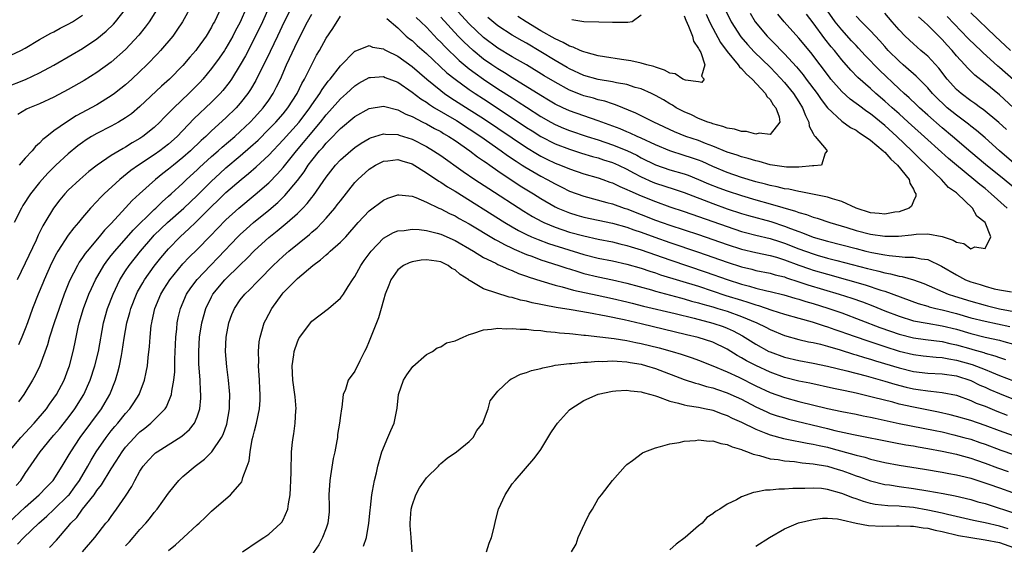
# Model space of a CAD drawing. Units: inches. Extents: x 2628000 to 2631000, y 1434000 to 1437000.
# Drawn here: x 2628520 to 2628658, y 1434602 to 1434675 of the extents above; entities that cross this region are included whole.
import ezdxf

# ---------------------------------------------------------------- set-up
doc = ezdxf.new("R2010")
doc.units = ezdxf.units.IN
doc.header["$MEASUREMENT"] = 0
doc.layers.add('LD26281434_2ft', color=169, linetype='Continuous')

msp = doc.modelspace()

# ---------------------------------------------------------------- linework, layer by layer
at = {"layer": 'LD26281434_2ft'}
for points, elevation in [([(2628559, 1434678.71), (2628557.16, 1434675), (2628556.22, 1434673), (2628555.17, 1434670.83), (2628553.18, 1434666.82), (2628552.45, 1434665.55), (2628552.08, 1434665), (2628551, 1434663.63), (2628550.45, 1434663), (2628549, 1434661.58), (2628547, 1434659.76), (2628546.22, 1434659), (2628545.57, 1434658.43), (2628544.08, 1434657), (2628543, 1434656.05), (2628541.7, 1434655), (2628541, 1434654.41), (2628540.19, 1434653.81), (2628539.17, 1434653), (2628536.93, 1434651), (2628535.93, 1434650.07), (2628535, 1434649.03), (2628533, 1434646.86), (2628532.07, 1434645.93), (2628531.33, 1434645), (2628529.64, 1434643), (2628529.36, 1434642.64), (2628529, 1434642.08), (2628528.54, 1434641.45), (2628528.28, 1434641), (2628527.17, 1434638.83), (2628526.42, 1434637), (2628525.71, 1434635), (2628525.04, 1434633), (2628524.4, 1434631), (2628524.09, 1434629.91), (2628523.01, 1434626.99), (2628522.36, 1434625.64), (2628522, 1434625), (2628520.81, 1434623), (2628520.06, 1434621.94)], 9984), ([(2628548.34, 1434677), (2628547.4, 1434675), (2628547.25, 1434674.75), (2628547, 1434674.26), (2628546.24, 1434673), (2628545, 1434671.25), (2628544.81, 1434671), (2628543.96, 1434670.04), (2628543, 1434668.88), (2628541.14, 1434667), (2628540, 1434666), (2628537, 1434663.16), (2628535.83, 1434662.17), (2628535, 1434661.59), (2628534.02, 1434661), (2628533, 1434660.44), (2628531, 1434659.43), (2628530.27, 1434659), (2628529.49, 1434658.51), (2628529, 1434658.17), (2628528.33, 1434657.67), (2628527, 1434656.58), (2628525.29, 1434655), (2628524.14, 1434653.86), (2628523.38, 1434653), (2628523, 1434652.55), (2628521.75, 1434651), (2628520.66, 1434649.34), (2628520.46, 1434649), (2628519.46, 1434647)], 9978), ([(2628551.89, 1434677), (2628551, 1434674.96), (2628550.31, 1434673.69), (2628549.97, 1434673), (2628549, 1434671.32), (2628548.8, 1434671), (2628548.07, 1434669.93), (2628547, 1434668.46), (2628545.79, 1434667), (2628545.41, 1434666.59), (2628543.84, 1434665), (2628541.72, 1434663), (2628540.37, 1434661.63), (2628539.78, 1434661), (2628539, 1434660.26), (2628537.43, 1434659), (2628537, 1434658.71), (2628535.91, 1434658.09), (2628535, 1434657.49), (2628534.67, 1434657.33), (2628533, 1434656.32), (2628531.02, 1434654.98), (2628529.89, 1434654.11), (2628528.61, 1434653), (2628527, 1434651.49), (2628526.53, 1434651), (2628525.84, 1434650.16), (2628524.96, 1434649), (2628523.75, 1434647), (2628523.46, 1434646.54), (2628522.8, 1434645.2), (2628522.5, 1434644.5), (2628521, 1434641.3), (2628519.85, 1434639)], 9980), ([(2628540.13, 1434677.87), (2628538.3, 1434675), (2628537.76, 1434674.24), (2628536.87, 1434673.13), (2628535, 1434671.12), (2628533, 1434669.35), (2628531, 1434667.9), (2628529.2, 1434666.8), (2628527, 1434665.57), (2628525, 1434664.5), (2628523, 1434663.56), (2628521.6, 1434663), (2628521.19, 1434662.81), (2628519.94, 1434662.06)], 9974), ([(2628555.02, 1434677), (2628554.12, 1434675), (2628553.16, 1434673), (2628551.73, 1434670.27), (2628551, 1434668.98), (2628549.78, 1434667), (2628549.47, 1434666.53), (2628548.58, 1434665.42), (2628548.21, 1434665), (2628547, 1434663.78), (2628544.55, 1434661.45), (2628542.19, 1434659), (2628541, 1434657.93), (2628539.8, 1434657), (2628539, 1434656.44), (2628536.83, 1434655), (2628535.76, 1434654.24), (2628534.19, 1434653), (2628532.02, 1434651), (2628531.52, 1434650.48), (2628531, 1434649.91), (2628530.13, 1434649), (2628529, 1434647.7), (2628528.42, 1434647), (2628527.76, 1434646.24), (2628527, 1434645.21), (2628525.56, 1434643), (2628525.35, 1434642.65), (2628524.68, 1434641.32), (2628523.64, 1434639), (2628523.46, 1434638.54), (2628522.8, 1434637), (2628522.03, 1434635), (2628521.33, 1434633), (2628521, 1434632.13), (2628520.54, 1434631), (2628520.07, 1434629.93)], 9982), ([(2628544.4, 1434677.6), (2628542.96, 1434675), (2628542.18, 1434673.82), (2628541.58, 1434673), (2628539.89, 1434671), (2628539.47, 1434670.53), (2628539, 1434670.06), (2628538.49, 1434669.51), (2628537.97, 1434669), (2628537, 1434668.06), (2628535.87, 1434667), (2628535, 1434666.22), (2628534.33, 1434665.67), (2628533.48, 1434665), (2628533, 1434664.65), (2628531, 1434663.42), (2628528.12, 1434661.88), (2628526.75, 1434661), (2628525, 1434659.76), (2628524, 1434659), (2628523.43, 1434658.57), (2628523, 1434658.08), (2628522.41, 1434657.59), (2628521.94, 1434657), (2628521, 1434655.98), (2628520.13, 1434655)], 9976), ([(2628618.73, 1434676.73), (2628619.57, 1434675), (2628620.91, 1434672.91), (2628621.82, 1434671.82), (2628622.79, 1434670.79), (2628625, 1434668.65), (2628625.81, 1434667.81), (2628627, 1434666.51), (2628628.24, 1434665), (2628629, 1434663.85), (2628629.54, 1434663), (2628629.92, 1434661.92), (2628630.38, 1434661), (2628630.45, 1434660.45), (2628631, 1434659.41), (2628631.13, 1434659.13), (2628631.28, 1434659), (2628632.81, 1434657.19), (2628632.95, 1434657), (2628632.67, 1434656.67), (2628632.18, 1434655), (2628631.12, 1434654.88), (2628630.9, 1434654.9), (2628629, 1434654.73), (2628627.29, 1434654.71), (2628625, 1434655.05), (2628623.49, 1434655.49), (2628623, 1434655.58), (2628621.92, 1434655.93), (2628621, 1434656.15), (2628620.38, 1434656.39), (2628619, 1434656.81), (2628617, 1434657.64), (2628615.99, 1434658.01), (2628615, 1434658.41), (2628613.25, 1434659), (2628611.64, 1434659.64), (2628608.78, 1434661), (2628606.26, 1434662.26), (2628603.42, 1434663.42), (2628603, 1434663.53), (2628601.91, 1434663.91), (2628601, 1434664.11), (2628600.32, 1434664.32), (2628599, 1434664.68), (2628598.76, 1434664.76), (2628597, 1434665.47), (2628595, 1434666.55), (2628593.46, 1434667.46), (2628590.97, 1434668.97), (2628589.71, 1434669.71), (2628589, 1434670.11), (2628587, 1434671.31), (2628585, 1434672.82), (2628583, 1434674.73), (2628580.89, 1434677)], 9982), ([(2628660.11, 1434651), (2628657.69, 1434653), (2628655.07, 1434655.07), (2628653, 1434656.8), (2628650.45, 1434659), (2628649, 1434660.19), (2628647, 1434661.97), (2628645.87, 1434663), (2628645.43, 1434663.43), (2628644.4, 1434664.4), (2628643.72, 1434665), (2628643, 1434665.66), (2628640.26, 1434668.26), (2628638.29, 1434670.29), (2628637.33, 1434671.33), (2628637, 1434671.67), (2628636.36, 1434672.36), (2628635, 1434673.86), (2628634.08, 1434675), (2628632.69, 1434677)], 9990), ([(2628518.19, 1434665.81), (2628521.05, 1434666.95), (2628523, 1434667.87), (2628525, 1434668.96), (2628527.56, 1434670.43), (2628529, 1434671.29), (2628531, 1434672.62), (2628532.31, 1434673.69), (2628533.32, 1434674.68), (2628533.61, 1434675), (2628535, 1434676.74)], 9972), ([(2628518.7, 1434615), (2628520.39, 1434617), (2628522.26, 1434619), (2628523.96, 1434621), (2628524.38, 1434621.62), (2628525, 1434622.46), (2628525.36, 1434623), (2628526.42, 1434625), (2628527, 1434626.5), (2628527.18, 1434627), (2628527.69, 1434629), (2628527.93, 1434630.07), (2628528.38, 1434632.38), (2628528.54, 1434633), (2628529.12, 1434635), (2628529.89, 1434637), (2628530.23, 1434637.77), (2628530.82, 1434639), (2628531.96, 1434641), (2628532.39, 1434641.61), (2628533, 1434642.37), (2628533.49, 1434643), (2628536.07, 1434645.93), (2628539, 1434648.79), (2628539.23, 1434649), (2628540.11, 1434649.89), (2628541, 1434650.64), (2628541.39, 1434651), (2628543, 1434652.48), (2628543.53, 1434653), (2628545, 1434654.35), (2628545.33, 1434654.67), (2628547, 1434656.18), (2628547.94, 1434657), (2628548.5, 1434657.5), (2628550.26, 1434659), (2628551, 1434659.67), (2628552.4, 1434661), (2628553, 1434661.64), (2628554.23, 1434663), (2628555, 1434664.07), (2628555.63, 1434665), (2628556.1, 1434665.9), (2628556.62, 1434667), (2628557.48, 1434669), (2628557.89, 1434669.89), (2628559, 1434672.26), (2628560.41, 1434675), (2628561, 1434676.07)], 9986), ([(2628519, 1434670.35), (2628520.38, 1434671), (2628521, 1434671.33), (2628523, 1434672.52), (2628524.58, 1434673.42), (2628525, 1434673.62), (2628525.87, 1434674.13), (2628527, 1434674.65), (2628527.59, 1434675), (2628529, 1434675.94)], 9970), ([(2628519.72, 1434610.28), (2628520.37, 1434611), (2628521, 1434611.94), (2628522.25, 1434613.75), (2628523.07, 1434615), (2628524.73, 1434617), (2628525, 1434617.29), (2628525.79, 1434618.21), (2628527, 1434619.72), (2628527.94, 1434621), (2628529.18, 1434623), (2628530.06, 1434625), (2628530.72, 1434627), (2628531.24, 1434629), (2628531.92, 1434633), (2628532.48, 1434635), (2628533.25, 1434637), (2628534.22, 1434639), (2628535, 1434640.23), (2628535.51, 1434641), (2628537.07, 1434643), (2628538.81, 1434645), (2628539, 1434645.2), (2628540.84, 1434647), (2628543.15, 1434649), (2628545, 1434650.75), (2628547, 1434652.77), (2628548.16, 1434653.84), (2628549, 1434654.6), (2628551, 1434656.28), (2628552.46, 1434657.54), (2628553.5, 1434658.5), (2628555, 1434660), (2628555.97, 1434661), (2628557, 1434662.17), (2628557.68, 1434663), (2628558.97, 1434665), (2628559.61, 1434666.39), (2628559.99, 1434667), (2628561, 1434669.05), (2628561.67, 1434670.33), (2628562.06, 1434671), (2628563, 1434672.73), (2628563.92, 1434674.08), (2628565, 1434675.8)], 9988), ([(2628575.6, 1434675.6), (2628576.24, 1434675), (2628577, 1434674.23), (2628578.56, 1434672.56), (2628579, 1434672.15), (2628579.56, 1434671.56), (2628581.6, 1434669.6), (2628582.68, 1434668.68), (2628583, 1434668.45), (2628583.81, 1434667.81), (2628585, 1434666.99), (2628587, 1434665.66), (2628589, 1434664.37), (2628589.84, 1434663.84), (2628591, 1434663.07), (2628593, 1434661.79), (2628594.37, 1434661), (2628595, 1434660.65), (2628596.15, 1434660.15), (2628597, 1434659.82), (2628599.44, 1434659), (2628601, 1434658.51), (2628603, 1434657.84), (2628605, 1434657.04), (2628606.37, 1434656.37), (2628607, 1434656.03), (2628609, 1434655.04), (2628611, 1434654.35), (2628613, 1434653.76), (2628613.57, 1434653.57), (2628615, 1434653.01), (2628616.4, 1434652.4), (2628617.83, 1434651.83), (2628619, 1434651.41), (2628621, 1434650.74), (2628623, 1434650.14), (2628625, 1434649.59), (2628628.55, 1434648.55), (2628629, 1434648.36), (2628630.08, 1434648.08), (2628631, 1434647.72), (2628631.58, 1434647.58), (2628633.32, 1434647), (2628635.7, 1434646.3), (2628637, 1434645.88), (2628639, 1434645.35), (2628641, 1434645.06), (2628642.91, 1434645.09), (2628644.74, 1434645.26), (2628645.37, 1434645.37), (2628647, 1434645.39), (2628649, 1434645.01), (2628650.54, 1434644.54), (2628651, 1434644.22), (2628652.04, 1434644.04), (2628653, 1434643.33), (2628653.57, 1434643.57), (2628655, 1434643.37), (2628655.79, 1434645), (2628655.01, 1434647), (2628653.88, 1434647.88), (2628653.26, 1434649), (2628651.14, 1434651), (2628651, 1434651.11), (2628649.89, 1434651.89), (2628648.91, 1434653), (2628647, 1434654.82), (2628646.84, 1434655), (2628645.89, 1434655.89), (2628644.79, 1434657), (2628642.7, 1434659), (2628641, 1434660.51), (2628639, 1434662.13), (2628638.48, 1434662.48), (2628637.34, 1434663.34), (2628637, 1434663.61), (2628636.19, 1434664.19), (2628635, 1434665.28), (2628633.49, 1434667), (2628633.27, 1434667.27), (2628630.69, 1434670.69), (2628629, 1434672.71), (2628626.97, 1434675), (2628626.08, 1434676.08)], 9986), ([(2628622.2, 1434676.2), (2628622.9, 1434675), (2628624.57, 1434673), (2628625, 1434672.56), (2628625.8, 1434671.79), (2628626.54, 1434671), (2628627, 1434670.54), (2628628.69, 1434668.69), (2628629.59, 1434667.59), (2628630.03, 1434667), (2628631.56, 1434665), (2628632.14, 1434664.14), (2628633.01, 1434663.01), (2628635, 1434661.12), (2628636.24, 1434660.24), (2628637, 1434659.85), (2628637.49, 1434659.49), (2628638.27, 1434659), (2628639, 1434658.48), (2628640.78, 1434657), (2628640.88, 1434656.88), (2628641, 1434656.8), (2628641.84, 1434655.84), (2628642.79, 1434655), (2628644.39, 1434653), (2628644.49, 1434652.49), (2628645, 1434651.64), (2628645.19, 1434651.19), (2628645.35, 1434651), (2628645.36, 1434650.64), (2628645, 1434649.98), (2628644.73, 1434649.27), (2628644.39, 1434649), (2628643, 1434648.47), (2628642.41, 1434648.41), (2628641, 1434648.14), (2628640.24, 1434648.24), (2628639, 1434648.34), (2628637.03, 1434649), (2628635, 1434649.94), (2628633.7, 1434650.3), (2628633, 1434650.54), (2628629.28, 1434651.27), (2628629, 1434651.3), (2628627.62, 1434651.62), (2628627, 1434651.69), (2628625.97, 1434651.97), (2628625, 1434652.15), (2628624.34, 1434652.34), (2628623, 1434652.68), (2628621, 1434653.28), (2628619, 1434653.97), (2628617, 1434654.81), (2628615.49, 1434655.49), (2628615, 1434655.69), (2628614.03, 1434656.03), (2628613, 1434656.36), (2628610.98, 1434656.98), (2628609, 1434657.81), (2628607, 1434658.75), (2628606.43, 1434659), (2628605.47, 1434659.47), (2628605, 1434659.65), (2628604.05, 1434660.05), (2628601, 1434661.18), (2628599, 1434661.86), (2628597, 1434662.56), (2628596.04, 1434663), (2628595, 1434663.51), (2628594.07, 1434664.07), (2628593, 1434664.69), (2628589, 1434667.16), (2628587.89, 1434667.89), (2628587, 1434668.41), (2628586.13, 1434669), (2628585, 1434669.8), (2628583.55, 1434671), (2628582.22, 1434672.22), (2628581.46, 1434673), (2628579, 1434675.65)], 9984), ([(2628616.06, 1434676.06), (2628616.54, 1434675), (2628617, 1434674.1), (2628618.09, 1434672.09), (2628619, 1434670.84), (2628620.55, 1434669), (2628620.72, 1434668.72), (2628621, 1434668.49), (2628621.7, 1434667.7), (2628622.5, 1434667), (2628624.37, 1434665), (2628624.56, 1434664.56), (2628625, 1434664.16), (2628625.43, 1434663.43), (2628625.81, 1434663), (2628626.26, 1434661.74), (2628626.34, 1434661), (2628625, 1434659.28), (2628623.46, 1434659.46), (2628623, 1434659.33), (2628621.68, 1434659.68), (2628621, 1434659.68), (2628620, 1434660), (2628619, 1434660.15), (2628618.39, 1434660.39), (2628617, 1434660.76), (2628616.83, 1434660.83), (2628616.29, 1434661), (2628615, 1434661.52), (2628614, 1434662), (2628613, 1434662.41), (2628611.89, 1434663), (2628611.35, 1434663.35), (2628611, 1434663.53), (2628610.09, 1434664.09), (2628609, 1434664.72), (2628608.43, 1434665), (2628607, 1434665.63), (2628606.15, 1434665.85), (2628605, 1434666.23), (2628603.53, 1434666.47), (2628603, 1434666.6), (2628601, 1434666.93), (2628599, 1434667.52), (2628597, 1434668.44), (2628596.64, 1434668.64), (2628595, 1434669.58), (2628591, 1434672), (2628590.36, 1434672.36), (2628589, 1434673.15), (2628587, 1434674.42), (2628585.58, 1434675.58)], 9980), ([(2628613, 1434675.81), (2628613.22, 1434675.21), (2628613.6, 1434674.4), (2628614.14, 1434673), (2628614.28, 1434672.28), (2628615, 1434671.28), (2628615.08, 1434671.08), (2628615.31, 1434670.69), (2628615.87, 1434669), (2628615.43, 1434667.43), (2628615.77, 1434667), (2628615.46, 1434666.54), (2628615, 1434666.62), (2628613.17, 1434666.83), (2628612.79, 1434667), (2628611.75, 1434667.75), (2628611, 1434667.85), (2628610.27, 1434668.27), (2628609, 1434668.66), (2628608.75, 1434668.75), (2628607.77, 1434669), (2628607, 1434669.22), (2628605.53, 1434669.53), (2628604.25, 1434669.75), (2628601.89, 1434670.11), (2628601, 1434670.27), (2628599.31, 1434670.69), (2628599, 1434670.79), (2628598.86, 1434670.86), (2628598.49, 1434671), (2628597.48, 1434671.48), (2628597, 1434671.6), (2628596.12, 1434672.12), (2628595, 1434672.6), (2628593, 1434673.75), (2628590.93, 1434675), (2628589.75, 1434675.75)], 9978), ([(2628607, 1434675.91), (2628605.74, 1434675), (2628605.12, 1434674.88), (2628605, 1434674.91), (2628603.09, 1434674.91), (2628603, 1434674.92), (2628601.07, 1434674.93), (2628599, 1434675), (2628597.29, 1434675.29)], 9976), ([(2628658.09, 1434649), (2628655.88, 1434651), (2628655, 1434651.71), (2628654.27, 1434652.27), (2628653.42, 1434653), (2628651, 1434654.97), (2628649.9, 1434655.9), (2628647, 1434658.51), (2628644.28, 1434661), (2628643, 1434662.15), (2628642.03, 1434663), (2628641, 1434663.94), (2628639.76, 1434665), (2628639, 1434665.7), (2628637.24, 1434667.24), (2628636.25, 1434668.25), (2628635, 1434669.7), (2628633.98, 1434671), (2628633.52, 1434671.52), (2628632.64, 1434672.64), (2628631, 1434674.83), (2628630.06, 1434676.06)], 9988), ([(2628659.34, 1434655), (2628657.02, 1434657), (2628655, 1434658.79), (2628653.81, 1434659.81), (2628653, 1434660.44), (2628652.7, 1434660.7), (2628651, 1434661.96), (2628649.73, 1434663), (2628649.34, 1434663.34), (2628648.33, 1434664.33), (2628647.68, 1434665), (2628647, 1434665.78), (2628645.39, 1434667.39), (2628645, 1434667.72), (2628644.34, 1434668.34), (2628643.55, 1434669), (2628643, 1434669.49), (2628641.49, 1434671), (2628641, 1434671.53), (2628640.32, 1434672.32), (2628639, 1434673.72), (2628637.74, 1434675), (2628637, 1434675.79)], 9992), ([(2628657.98, 1434659.98), (2628656.93, 1434660.93), (2628654.75, 1434662.75), (2628654.38, 1434663), (2628653.6, 1434663.6), (2628653, 1434663.99), (2628651.65, 1434665), (2628651, 1434665.57), (2628649.72, 1434667), (2628648.53, 1434668.53), (2628647, 1434670.18), (2628646.57, 1434670.57), (2628646.05, 1434671), (2628645, 1434671.93), (2628643.86, 1434673), (2628643, 1434673.89), (2628642.05, 1434675), (2628641, 1434676.18)], 9994), ([(2628659, 1434663.01), (2628657, 1434664.8), (2628655, 1434666.44), (2628653.56, 1434667.56), (2628652.55, 1434668.55), (2628652.17, 1434669), (2628651, 1434670.27), (2628650.4, 1434671), (2628649.72, 1434671.72), (2628649, 1434672.53), (2628647, 1434674.53), (2628646.5, 1434675), (2628645.7, 1434675.7)], 9996), ([(2628659, 1434666.88), (2628657, 1434668.64), (2628656.8, 1434668.8), (2628654.69, 1434670.69), (2628654.4, 1434671), (2628653.68, 1434671.68), (2628652.67, 1434672.67), (2628649.72, 1434675.72)], 9998), ([(2628658.56, 1434671), (2628656.41, 1434673), (2628653, 1434676.27)], 10000), ([(2628571.47, 1434675.47), (2628573, 1434674.16), (2628574.2, 1434673), (2628574.64, 1434672.64), (2628575, 1434672.37), (2628575.71, 1434671.71), (2628577, 1434670.58), (2628579.88, 1434667.88), (2628581, 1434666.98), (2628583, 1434665.54), (2628583.81, 1434665), (2628585, 1434664.24), (2628586.89, 1434663), (2628591, 1434660.26), (2628591.76, 1434659.76), (2628593, 1434658.99), (2628595, 1434657.97), (2628597, 1434657.21), (2628598.67, 1434656.67), (2628600.2, 1434656.2), (2628601, 1434656), (2628601.75, 1434655.75), (2628603, 1434655.36), (2628603.81, 1434655), (2628605, 1434654.42), (2628605.9, 1434653.9), (2628607, 1434653.34), (2628608.63, 1434652.63), (2628609, 1434652.48), (2628611.62, 1434651.62), (2628613, 1434651.15), (2628617, 1434649.62), (2628619, 1434648.91), (2628621, 1434648.25), (2628621.96, 1434647.96), (2628625.11, 1434647.11), (2628627, 1434646.49), (2628627.86, 1434646.14), (2628629, 1434645.71), (2628629.54, 1434645.54), (2628631, 1434644.96), (2628633, 1434644.39), (2628637, 1434643.34), (2628638.36, 1434643), (2628639.2, 1434642.8), (2628641, 1434642.46), (2628641.64, 1434642.36), (2628643, 1434642.26), (2628643.84, 1434642.16), (2628645, 1434642.17), (2628646.09, 1434641.91), (2628647, 1434641.8), (2628648.91, 1434640.91), (2628651, 1434639.67), (2628651.45, 1434639.45), (2628652.29, 1434639), (2628653, 1434638.72), (2628654.34, 1434638.34), (2628655, 1434638.09), (2628656.27, 1434637.73), (2628657, 1434637.61), (2628658.7, 1434637.3)], 9988), ([(2628518.6, 1434605), (2628521, 1434607.25), (2628522.94, 1434609), (2628523.95, 1434610.05), (2628524.89, 1434611), (2628526.17, 1434613), (2628527, 1434614.36), (2628527.35, 1434615), (2628528.66, 1434617), (2628531.63, 1434621), (2628532.15, 1434621.85), (2628532.79, 1434623), (2628533.58, 1434625), (2628533.92, 1434626.08), (2628534.15, 1434627), (2628534.42, 1434628.42), (2628534.55, 1434629), (2628534.82, 1434630.82), (2628535.19, 1434633), (2628535.59, 1434634.41), (2628535.74, 1434635), (2628536.54, 1434637), (2628536.69, 1434637.31), (2628537.42, 1434638.58), (2628537.67, 1434639), (2628539, 1434640.87), (2628539.94, 1434642.06), (2628541, 1434643.31), (2628542.61, 1434645), (2628543.87, 1434646.13), (2628544.76, 1434647), (2628545, 1434647.22), (2628547, 1434649.22), (2628547.92, 1434650.08), (2628549, 1434651.15), (2628551.16, 1434653), (2628552.19, 1434653.81), (2628553.25, 1434654.75), (2628555, 1434656.38), (2628557, 1434658.51), (2628559.22, 1434661), (2628560.74, 1434663), (2628561, 1434663.4), (2628562.12, 1434665), (2628562.44, 1434665.56), (2628563.3, 1434666.7), (2628563.56, 1434667), (2628565, 1434668.87), (2628567, 1434670.88), (2628567.08, 1434670.92), (2628569, 1434671.67), (2628569.48, 1434671.48), (2628571, 1434671.23), (2628571.13, 1434671.13), (2628571.38, 1434671), (2628573, 1434670.2), (2628575, 1434668.78), (2628577.06, 1434667), (2628579, 1434665.4), (2628579.53, 1434665), (2628580.4, 1434664.4), (2628583, 1434662.77), (2628585, 1434661.5), (2628589, 1434658.78), (2628591, 1434657.44), (2628592.52, 1434656.52), (2628593, 1434656.25), (2628593.83, 1434655.83), (2628595, 1434655.29), (2628595.74, 1434655), (2628597, 1434654.46), (2628599, 1434653.77), (2628601, 1434653.22), (2628601.65, 1434653), (2628602.63, 1434652.63), (2628603, 1434652.52), (2628604.01, 1434652.01), (2628605, 1434651.6), (2628605.39, 1434651.39), (2628607, 1434650.7), (2628609, 1434649.9), (2628611, 1434649.18), (2628613, 1434648.51), (2628619, 1434646.41), (2628621, 1434645.75), (2628621.58, 1434645.58), (2628623, 1434645.22), (2628625, 1434644.75), (2628626.32, 1434644.32), (2628627, 1434644.11), (2628629, 1434643.32), (2628631, 1434642.61), (2628631.56, 1434642.44), (2628633, 1434642.03), (2628634.32, 1434641.68), (2628638.58, 1434640.58), (2628639, 1434640.46), (2628640.18, 1434640.18), (2628641, 1434639.94), (2628641.82, 1434639.82), (2628643, 1434639.48), (2628643.43, 1434639.43), (2628645, 1434638.97), (2628646.45, 1434638.45), (2628649.87, 1434637), (2628650.72, 1434636.72), (2628653, 1434636.01), (2628655, 1434635.43), (2628655.35, 1434635.35), (2628657, 1434634.93), (2628659.53, 1434634.47)], 9990), ([(2628519.93, 1434602.07), (2628520.79, 1434603), (2628522.91, 1434605), (2628524.02, 1434605.98), (2628525, 1434606.91), (2628527, 1434608.87), (2628527.11, 1434609), (2628527.92, 1434610.08), (2628528.57, 1434611), (2628529.74, 1434613), (2628530.19, 1434613.81), (2628530.9, 1434615), (2628532.28, 1434617), (2628533, 1434617.91), (2628533.49, 1434618.51), (2628533.93, 1434619), (2628535, 1434620.33), (2628535.61, 1434621), (2628536.16, 1434621.84), (2628536.89, 1434623), (2628537.65, 1434625), (2628537.9, 1434626.1), (2628538.05, 1434627), (2628538.15, 1434628.15), (2628538.34, 1434629.66), (2628538.43, 1434631), (2628538.59, 1434632.59), (2628538.65, 1434633), (2628538.73, 1434633.27), (2628539.1, 1434635), (2628539.93, 1434637), (2628540.33, 1434637.67), (2628541.18, 1434639), (2628543, 1434641.2), (2628543.87, 1434642.13), (2628545, 1434643.24), (2628546.86, 1434645.14), (2628547.84, 1434646.16), (2628549, 1434647.36), (2628550.84, 1434649), (2628553.11, 1434650.89), (2628555, 1434652.54), (2628556.23, 1434653.77), (2628557, 1434654.65), (2628558.86, 1434657), (2628559.85, 1434658.15), (2628560.54, 1434659), (2628562.22, 1434661), (2628563, 1434662.02), (2628563.48, 1434662.52), (2628565, 1434664.25), (2628565.85, 1434665), (2628567, 1434666.06), (2628567.59, 1434666.41), (2628569, 1434667.21), (2628569.21, 1434667.21), (2628571, 1434667.34), (2628571.23, 1434667.23), (2628573, 1434666.55), (2628575, 1434665.18), (2628576.23, 1434664.23), (2628577, 1434663.76), (2628577.44, 1434663.44), (2628578.14, 1434663), (2628581.2, 1434661.2), (2628583, 1434660.06), (2628584.59, 1434659), (2628587.44, 1434657), (2628588.34, 1434656.34), (2628589.54, 1434655.54), (2628590.38, 1434655), (2628590.75, 1434654.75), (2628593, 1434653.44), (2628593.87, 1434653), (2628595, 1434652.37), (2628595.92, 1434651.92), (2628597, 1434651.37), (2628599, 1434650.64), (2628602.2, 1434649.8), (2628603, 1434649.57), (2628604.61, 1434649), (2628605, 1434648.88), (2628609, 1434647.33), (2628609.92, 1434647), (2628611, 1434646.63), (2628615, 1434645.32), (2628619, 1434643.92), (2628621, 1434643.27), (2628623, 1434642.79), (2628625, 1434642.38), (2628625.87, 1434642.13), (2628627, 1434641.79), (2628629, 1434641.05), (2628630.51, 1434640.51), (2628631, 1434640.35), (2628633, 1434639.77), (2628635.81, 1434639), (2628638.28, 1434638.28), (2628640.45, 1434637.55), (2628641, 1434637.38), (2628645.68, 1434635.68), (2628647, 1434635.3), (2628647.22, 1434635.22), (2628648.12, 1434635), (2628649, 1434634.81), (2628651, 1434634.29), (2628653, 1434633.7), (2628655, 1434633.21), (2628658.48, 1434632.48)], 9992), ([(2628524.39, 1434601.61), (2628525.36, 1434602.64), (2628527, 1434604.55), (2628527.35, 1434605), (2628528.18, 1434605.82), (2628529, 1434606.96), (2628530.61, 1434609), (2628531, 1434609.57), (2628531.64, 1434610.36), (2628533, 1434612.6), (2628533.68, 1434613.68), (2628534.53, 1434615), (2628535, 1434615.62), (2628536.23, 1434617), (2628536.61, 1434617.39), (2628537, 1434617.77), (2628537.7, 1434618.3), (2628538.55, 1434619), (2628540.53, 1434621), (2628540.72, 1434621.28), (2628541.41, 1434623), (2628541.45, 1434623.45), (2628541.75, 1434625), (2628541.87, 1434626.13), (2628541.9, 1434627.9), (2628542.03, 1434631), (2628542.15, 1434632.15), (2628542.22, 1434633), (2628542.35, 1434633.66), (2628542.65, 1434635), (2628543.51, 1434637), (2628544.11, 1434637.89), (2628545, 1434639.05), (2628546.84, 1434641), (2628547.91, 1434642.09), (2628550.68, 1434645), (2628551, 1434645.31), (2628551.88, 1434646.12), (2628552.88, 1434647), (2628555, 1434648.72), (2628556.24, 1434649.76), (2628557.26, 1434650.74), (2628559, 1434652.87), (2628559.92, 1434654.08), (2628560.5, 1434655), (2628561, 1434655.66), (2628562.09, 1434657), (2628562.53, 1434657.47), (2628563, 1434658.06), (2628563.48, 1434658.52), (2628565, 1434660.12), (2628567, 1434661.77), (2628569, 1434662.91), (2628571, 1434663.24), (2628571.18, 1434663.18), (2628573, 1434662.72), (2628574.12, 1434662.12), (2628575, 1434661.78), (2628576.49, 1434661), (2628577, 1434660.75), (2628578.12, 1434660.12), (2628579, 1434659.67), (2628579.41, 1434659.41), (2628580.14, 1434659), (2628581, 1434658.43), (2628583.08, 1434657), (2628584.16, 1434656.16), (2628585, 1434655.61), (2628585.34, 1434655.34), (2628585.86, 1434655), (2628587, 1434654.2), (2628590.12, 1434652.12), (2628591.96, 1434651), (2628593, 1434650.34), (2628595, 1434649.17), (2628595.35, 1434649), (2628596.5, 1434648.5), (2628597, 1434648.32), (2628598.01, 1434648.01), (2628599, 1434647.75), (2628603, 1434646.91), (2628605, 1434646.33), (2628605.97, 1434645.97), (2628607, 1434645.63), (2628608.92, 1434644.92), (2628611, 1434644.2), (2628615, 1434642.86), (2628619, 1434641.45), (2628621, 1434640.8), (2628622.46, 1434640.46), (2628623, 1434640.31), (2628625, 1434639.91), (2628625.7, 1434639.7), (2628627, 1434639.39), (2628627.28, 1434639.28), (2628629, 1434638.72), (2628630.28, 1434638.28), (2628634.63, 1434637), (2628636.42, 1434636.42), (2628637.9, 1434635.9), (2628639.35, 1434635.35), (2628641, 1434634.68), (2628643, 1434633.9), (2628645, 1434633.28), (2628646.92, 1434632.92), (2628649, 1434632.58), (2628651, 1434632.08), (2628653, 1434631.49), (2628655, 1434631), (2628657, 1434630.56), (2628657.62, 1434630.38), (2628659, 1434630.02)], 9994), ([(2628528.97, 1434601), (2628530.71, 1434603), (2628532.27, 1434605), (2628532.61, 1434605.39), (2628533, 1434605.97), (2628533.76, 1434607), (2628535, 1434608.77), (2628535.87, 1434610.13), (2628536.31, 1434611), (2628537, 1434612.26), (2628537.48, 1434613), (2628538.19, 1434613.81), (2628539, 1434614.67), (2628539.18, 1434614.82), (2628539.42, 1434615), (2628542.84, 1434617.16), (2628543.91, 1434618.09), (2628544.62, 1434619), (2628545, 1434619.87), (2628545.38, 1434621), (2628545.52, 1434622.48), (2628545.52, 1434623), (2628545.47, 1434623.47), (2628545.42, 1434625), (2628545.25, 1434627.25), (2628545.21, 1434629), (2628545.34, 1434631), (2628545.67, 1434633), (2628546.22, 1434635), (2628547, 1434636.61), (2628547.21, 1434637), (2628548.87, 1434639), (2628551, 1434641.07), (2628551.99, 1434642.01), (2628553, 1434643.07), (2628555, 1434644.91), (2628556.17, 1434645.83), (2628557.58, 1434647), (2628559, 1434648.26), (2628559.75, 1434649), (2628560.36, 1434649.64), (2628561, 1434650.48), (2628561.24, 1434650.76), (2628563, 1434653.31), (2628564.33, 1434655), (2628565, 1434655.72), (2628566.46, 1434657), (2628567, 1434657.44), (2628567.92, 1434658.08), (2628569, 1434658.69), (2628569.22, 1434658.78), (2628571, 1434659.34), (2628571.3, 1434659.3), (2628573, 1434659.26), (2628573.19, 1434659.19), (2628575, 1434658.61), (2628577, 1434657.61), (2628578.01, 1434657), (2628579, 1434656.33), (2628582.12, 1434654.12), (2628583.77, 1434653), (2628585.71, 1434651.71), (2628590.59, 1434648.59), (2628591.83, 1434647.83), (2628593.12, 1434647.12), (2628593.38, 1434647), (2628595, 1434646.32), (2628597, 1434645.65), (2628599, 1434645.11), (2628601, 1434644.68), (2628603, 1434644.29), (2628604.01, 1434644.01), (2628605, 1434643.79), (2628605.59, 1434643.59), (2628607, 1434643.17), (2628611, 1434641.77), (2628616.07, 1434640.07), (2628619, 1434639.03), (2628621, 1434638.39), (2628622.11, 1434638.11), (2628623, 1434637.83), (2628624.55, 1434637.45), (2628625, 1434637.35), (2628626.89, 1434636.89), (2628628.44, 1434636.44), (2628629, 1434636.29), (2628629.97, 1434635.97), (2628631, 1434635.69), (2628633.05, 1434635.05), (2628635, 1434634.36), (2628640.33, 1434632.33), (2628641.8, 1434631.8), (2628643, 1434631.41), (2628645, 1434630.9), (2628646.67, 1434630.67), (2628649, 1434630.36), (2628650.09, 1434630.09), (2628651, 1434629.91), (2628653, 1434629.35), (2628653.28, 1434629.28), (2628654.83, 1434628.83), (2628655, 1434628.77), (2628656.39, 1434628.39), (2628657, 1434628.14), (2628657.88, 1434627.88)], 9996), ([(2628535, 1434601.88), (2628535.56, 1434602.44), (2628536.06, 1434603), (2628537, 1434604.12), (2628537.82, 1434605), (2628538.35, 1434605.65), (2628539, 1434606.53), (2628539.41, 1434607), (2628541, 1434609.19), (2628541.79, 1434610.21), (2628542.45, 1434611), (2628543, 1434611.53), (2628544.7, 1434613), (2628546.04, 1434613.96), (2628547.03, 1434614.97), (2628548.42, 1434617), (2628548.62, 1434617.38), (2628549.14, 1434618.86), (2628549.5, 1434621), (2628549.53, 1434621.53), (2628549.54, 1434623), (2628549.51, 1434623.51), (2628549.37, 1434625), (2628549.14, 1434626.86), (2628548.97, 1434629), (2628549.05, 1434631), (2628549.44, 1434633), (2628549.85, 1434634.15), (2628550.21, 1434635), (2628551, 1434636.17), (2628551.66, 1434637), (2628552.36, 1434637.64), (2628553.34, 1434638.66), (2628553.64, 1434639), (2628555.61, 1434641), (2628557, 1434642.3), (2628557.81, 1434643), (2628560.68, 1434645.32), (2628561, 1434645.63), (2628561.74, 1434646.25), (2628562.47, 1434647), (2628563, 1434647.57), (2628564.23, 1434649), (2628564.57, 1434649.43), (2628565, 1434650.01), (2628567, 1434652.55), (2628567.42, 1434653), (2628569, 1434654.44), (2628569.88, 1434655), (2628571, 1434655.56), (2628571.6, 1434655.6), (2628573, 1434655.76), (2628573.57, 1434655.57), (2628575, 1434655.16), (2628577, 1434653.93), (2628578.74, 1434652.74), (2628579, 1434652.6), (2628579.95, 1434651.95), (2628581, 1434651.34), (2628587.95, 1434647), (2628589, 1434646.39), (2628589.88, 1434645.88), (2628591, 1434645.31), (2628591.68, 1434645), (2628592.6, 1434644.6), (2628594.06, 1434644.06), (2628599, 1434642.5), (2628601, 1434641.99), (2628603, 1434641.62), (2628605, 1434641.19), (2628607, 1434640.6), (2628608.19, 1434640.19), (2628609, 1434639.94), (2628609.7, 1434639.7), (2628615, 1434638.08), (2628618.82, 1434636.82), (2628621, 1434636.13), (2628621.88, 1434635.88), (2628623, 1434635.49), (2628623.39, 1434635.39), (2628625.25, 1434634.75), (2628627, 1434634.2), (2628629, 1434633.63), (2628630.88, 1434633.12), (2628632.56, 1434632.56), (2628633, 1434632.44), (2628634.05, 1434632.05), (2628635, 1434631.74), (2628635.54, 1434631.54), (2628638.5, 1434630.5), (2628641, 1434629.68), (2628643, 1434629.05), (2628645, 1434628.57), (2628646.38, 1434628.38), (2628648.18, 1434628.18), (2628649, 1434628.13), (2628649.94, 1434627.94), (2628651, 1434627.79), (2628653.19, 1434627.19), (2628655, 1434626.49), (2628655.91, 1434626.09), (2628657, 1434625.65), (2628659, 1434624.88)], 9998), ([(2628541, 1434601.23), (2628541.98, 1434602.02), (2628543.09, 1434603), (2628545, 1434604.77), (2628545.27, 1434605), (2628546.15, 1434605.85), (2628547, 1434606.72), (2628549.67, 1434609), (2628551, 1434610.5), (2628551.22, 1434610.78), (2628551.3, 1434611), (2628551.38, 1434611.38), (2628552, 1434613), (2628552.27, 1434613.73), (2628552.4, 1434615), (2628552.7, 1434616.71), (2628552.83, 1434617.17), (2628553, 1434617.93), (2628553.28, 1434619), (2628553.71, 1434621), (2628553.79, 1434622.21), (2628553.81, 1434623), (2628553.75, 1434623.75), (2628553.69, 1434625), (2628553.57, 1434627), (2628553.6, 1434627.6), (2628553.57, 1434629), (2628553.67, 1434630.33), (2628553.78, 1434631), (2628554.37, 1434633), (2628554.59, 1434633.41), (2628555.41, 1434635), (2628556.86, 1434637), (2628557, 1434637.16), (2628558.82, 1434639), (2628559, 1434639.17), (2628561.14, 1434641), (2628562.22, 1434641.78), (2628563, 1434642.49), (2628563.29, 1434642.71), (2628563.59, 1434643), (2628565, 1434644.23), (2628565.75, 1434645), (2628567.47, 1434647), (2628569, 1434648.6), (2628571, 1434650.09), (2628571.63, 1434650.37), (2628573, 1434650.84), (2628573.16, 1434650.84), (2628575, 1434650.64), (2628575.54, 1434650.46), (2628577, 1434649.84), (2628578.75, 1434649), (2628579, 1434648.89), (2628580.24, 1434648.24), (2628581, 1434647.9), (2628581.56, 1434647.56), (2628583, 1434646.78), (2628586.62, 1434644.62), (2628587, 1434644.43), (2628587.91, 1434643.91), (2628589, 1434643.42), (2628589.28, 1434643.28), (2628591, 1434642.53), (2628591.73, 1434642.27), (2628593, 1434641.78), (2628595.5, 1434641), (2628596.62, 1434640.62), (2628597, 1434640.52), (2628598.13, 1434640.13), (2628599, 1434639.89), (2628601, 1434639.39), (2628603, 1434639), (2628605, 1434638.54), (2628608.43, 1434637.57), (2628609, 1434637.4), (2628612.47, 1434636.47), (2628613, 1434636.34), (2628614.03, 1434636.03), (2628615, 1434635.78), (2628615.59, 1434635.59), (2628617, 1434635.2), (2628617.68, 1434635), (2628619, 1434634.6), (2628621, 1434633.88), (2628623.13, 1434633), (2628624.38, 1434632.38), (2628625, 1434632.04), (2628627, 1434631.2), (2628629, 1434630.64), (2628630.34, 1434630.34), (2628631, 1434630.22), (2628632.01, 1434630), (2628633, 1434629.73), (2628634.77, 1434629.23), (2628636.63, 1434628.63), (2628637, 1434628.54), (2628638.16, 1434628.16), (2628639, 1434627.93), (2628639.7, 1434627.7), (2628643, 1434626.71), (2628645, 1434626.21), (2628647, 1434625.97), (2628649, 1434625.87), (2628651, 1434625.58), (2628653, 1434624.94), (2628654.3, 1434624.3), (2628655, 1434624), (2628655.68, 1434623.68), (2628657, 1434623.11), (2628659, 1434622.34)], 10000), ([(2628551.32, 1434601), (2628553.51, 1434602.49), (2628554.29, 1434603), (2628555, 1434603.51), (2628556.68, 1434605), (2628556.83, 1434605.17), (2628557, 1434605.49), (2628557.66, 1434607), (2628557.73, 1434607.73), (2628557.97, 1434609), (2628558.04, 1434609.96), (2628558.08, 1434611), (2628558.12, 1434612.12), (2628558.12, 1434613), (2628558.17, 1434614.17), (2628558.18, 1434615), (2628558.31, 1434616.31), (2628558.4, 1434617), (2628558.51, 1434617.49), (2628558.69, 1434619), (2628558.76, 1434620.76), (2628558.8, 1434621), (2628558.66, 1434622.66), (2628558.64, 1434623), (2628558.38, 1434625), (2628558.28, 1434627), (2628558.5, 1434628.5), (2628558.55, 1434629), (2628559, 1434630.32), (2628559.21, 1434630.79), (2628559.35, 1434631), (2628560.83, 1434633), (2628561, 1434633.21), (2628563.32, 1434635), (2628565, 1434636.41), (2628565.42, 1434637), (2628566.07, 1434638.07), (2628566.67, 1434639), (2628567, 1434639.45), (2628567.83, 1434641), (2628568.33, 1434641.67), (2628569.29, 1434643), (2628571, 1434644.82), (2628572.41, 1434645.59), (2628573, 1434645.82), (2628573.89, 1434645.89), (2628575, 1434646.06), (2628575.99, 1434646.01), (2628577, 1434645.85), (2628578.51, 1434645.49), (2628579, 1434645.34), (2628581, 1434644.49), (2628583.58, 1434643), (2628585, 1434642.11), (2628586.71, 1434641.29), (2628587, 1434641.14), (2628587.32, 1434641), (2628588.46, 1434640.46), (2628589, 1434640.28), (2628589.88, 1434639.88), (2628591, 1434639.51), (2628591.36, 1434639.37), (2628593, 1434638.83), (2628595, 1434638.25), (2628595.97, 1434638.03), (2628597.56, 1434637.56), (2628600.85, 1434636.85), (2628603, 1434636.39), (2628605, 1434635.91), (2628605.72, 1434635.72), (2628607.31, 1434635.31), (2628611.73, 1434634.27), (2628614.37, 1434633.63), (2628617, 1434632.95), (2628618.44, 1434632.45), (2628619, 1434632.22), (2628619.85, 1434631.85), (2628621.15, 1434631.16), (2628623, 1434630.01), (2628624.83, 1434629), (2628625, 1434628.92), (2628627, 1434628.18), (2628629, 1434627.71), (2628631, 1434627.35), (2628633, 1434626.95), (2628635.7, 1434626.3), (2628638.42, 1434625.58), (2628641, 1434624.84), (2628642.41, 1434624.41), (2628644, 1434624), (2628645, 1434623.77), (2628645.68, 1434623.68), (2628647, 1434623.47), (2628647.45, 1434623.45), (2628649, 1434623.28), (2628651, 1434622.87), (2628653, 1434622.14), (2628653.77, 1434621.77), (2628655, 1434621.33), (2628656.65, 1434620.65), (2628658.11, 1434620.11)], 10002), ([(2628659, 1434617.21), (2628657, 1434617.93), (2628655, 1434618.67), (2628653, 1434619.34), (2628651, 1434619.92), (2628650.14, 1434620.14), (2628648.52, 1434620.52), (2628645, 1434621.19), (2628643, 1434621.65), (2628642.11, 1434621.89), (2628639.42, 1434622.58), (2628637, 1434623.16), (2628635.47, 1434623.47), (2628635, 1434623.59), (2628633.83, 1434623.83), (2628630.55, 1434624.55), (2628629, 1434624.86), (2628627, 1434625.37), (2628625, 1434626.09), (2628623.01, 1434627.01), (2628621.69, 1434627.69), (2628621, 1434628.1), (2628620.41, 1434628.41), (2628619, 1434629.29), (2628617, 1434630.27), (2628614.95, 1434630.95), (2628613.32, 1434631.32), (2628607, 1434632.83), (2628604.62, 1434633.38), (2628602.09, 1434633.91), (2628599.62, 1434634.38), (2628597.2, 1434634.81), (2628595.14, 1434635.14), (2628593.44, 1434635.44), (2628593, 1434635.55), (2628591.77, 1434635.77), (2628591, 1434636), (2628590.15, 1434636.15), (2628589, 1434636.51), (2628588.58, 1434636.58), (2628585, 1434637.74), (2628583.14, 1434638.86), (2628582.95, 1434638.95), (2628582.91, 1434639), (2628581.72, 1434639.72), (2628581, 1434640.39), (2628580.58, 1434640.58), (2628580.03, 1434641), (2628579, 1434641.48), (2628578.4, 1434641.6), (2628577, 1434641.77), (2628576.28, 1434641.72), (2628575, 1434641.5), (2628574.62, 1434641.38), (2628573.83, 1434641), (2628573, 1434640.39), (2628572.04, 1434639), (2628571.77, 1434638.23), (2628571.26, 1434637), (2628571, 1434636.16), (2628570.71, 1434635), (2628570.34, 1434633.66), (2628569.37, 1434631.37), (2628569, 1434630.41), (2628568.58, 1434629.42), (2628568.35, 1434629), (2628567.69, 1434627.69), (2628567, 1434626.23), (2628566.08, 1434625), (2628565.69, 1434623.69), (2628565.39, 1434623), (2628565.19, 1434621.19), (2628565.14, 1434621), (2628565, 1434620.04), (2628564.88, 1434619), (2628564.61, 1434617.39), (2628564.58, 1434617), (2628564.51, 1434616.51), (2628564.2, 1434615), (2628563.97, 1434614.03), (2628563.62, 1434611.62), (2628563.52, 1434611), (2628563.4, 1434609), (2628563.41, 1434607.41), (2628563.43, 1434607), (2628563.41, 1434606.59), (2628563.24, 1434605), (2628563, 1434604.32), (2628562.5, 1434603), (2628561.98, 1434602.02), (2628561, 1434600.6)], 10004), ([(2628568.21, 1434601.79), (2628568.62, 1434603), (2628568.99, 1434605), (2628569.14, 1434606.86), (2628569.19, 1434607.19), (2628569.38, 1434609), (2628569.5, 1434609.5), (2628569.77, 1434611), (2628570.03, 1434612.03), (2628570.23, 1434613), (2628570.8, 1434615), (2628571.63, 1434617), (2628572.06, 1434617.94), (2628572.49, 1434619), (2628572.91, 1434621.09), (2628573.12, 1434623), (2628573.83, 1434625), (2628574.26, 1434625.74), (2628575.11, 1434626.89), (2628577, 1434628.55), (2628577.84, 1434629), (2628578.51, 1434629.49), (2628579, 1434629.63), (2628579.83, 1434630.17), (2628581, 1434630.47), (2628582.12, 1434631), (2628583, 1434631.37), (2628583.48, 1434631.48), (2628585, 1434632.02), (2628586.09, 1434632.09), (2628587, 1434632.23), (2628588.16, 1434632.16), (2628589, 1434632.19), (2628590.09, 1434632.09), (2628591, 1434632.08), (2628591.95, 1434631.95), (2628593, 1434631.9), (2628593.79, 1434631.79), (2628595, 1434631.7), (2628595.61, 1434631.61), (2628597, 1434631.51), (2628597.44, 1434631.44), (2628599, 1434631.28), (2628599.24, 1434631.24), (2628603.2, 1434630.8), (2628605, 1434630.53), (2628606.26, 1434630.26), (2628607, 1434630.12), (2628609.5, 1434629.5), (2628611.3, 1434629), (2628612.6, 1434628.6), (2628613, 1434628.45), (2628614.11, 1434628.11), (2628615, 1434627.79), (2628617, 1434627), (2628619, 1434626.13), (2628620.62, 1434625.38), (2628623, 1434624.21), (2628625, 1434623.27), (2628627, 1434622.55), (2628629, 1434622.01), (2628633, 1434621.04), (2628635, 1434620.62), (2628637, 1434620.23), (2628638.01, 1434620.01), (2628639, 1434619.82), (2628639.66, 1434619.66), (2628643, 1434618.95), (2628648.05, 1434617.95), (2628649, 1434617.75), (2628650.63, 1434617.37), (2628652.04, 1434617), (2628653, 1434616.74), (2628654.3, 1434616.3), (2628655, 1434616.06), (2628657.23, 1434615.23), (2628659, 1434614.61)], 10006), ([(2628575.01, 1434601), (2628574.9, 1434603), (2628574.72, 1434604.72), (2628574.72, 1434605), (2628574.86, 1434607), (2628575, 1434607.47), (2628575.54, 1434609), (2628576.04, 1434609.96), (2628577, 1434611.33), (2628578.68, 1434613), (2628578.82, 1434613.18), (2628579, 1434613.35), (2628579.91, 1434614.09), (2628581.23, 1434615), (2628583, 1434616.42), (2628583.54, 1434617), (2628584.06, 1434617.94), (2628584.89, 1434619), (2628585, 1434619.26), (2628585.63, 1434621), (2628585.9, 1434622.1), (2628586.59, 1434623), (2628587, 1434623.45), (2628588.6, 1434625), (2628588.83, 1434625.17), (2628589, 1434625.21), (2628590.16, 1434625.84), (2628591, 1434626.04), (2628591.69, 1434626.31), (2628593, 1434626.62), (2628593.28, 1434626.72), (2628594.67, 1434627), (2628595, 1434627.06), (2628597, 1434627.31), (2628597.31, 1434627.31), (2628599, 1434627.49), (2628599.48, 1434627.48), (2628601, 1434627.62), (2628601.6, 1434627.6), (2628603, 1434627.68), (2628603.62, 1434627.62), (2628605, 1434627.56), (2628605.46, 1434627.46), (2628607, 1434627.2), (2628607.75, 1434627), (2628609, 1434626.61), (2628613, 1434625.09), (2628614.58, 1434624.58), (2628615, 1434624.49), (2628616.12, 1434624.12), (2628617, 1434623.92), (2628617.67, 1434623.67), (2628619, 1434623.23), (2628619.52, 1434623), (2628621, 1434622.31), (2628623, 1434621.26), (2628624.54, 1434620.54), (2628625, 1434620.35), (2628626, 1434620), (2628627, 1434619.71), (2628627.56, 1434619.56), (2628633, 1434618.24), (2628634.04, 1434617.96), (2628636.62, 1434617.38), (2628642.27, 1434616.27), (2628643.96, 1434615.97), (2628645, 1434615.81), (2628645.67, 1434615.67), (2628647, 1434615.46), (2628649, 1434615.07), (2628651, 1434614.63), (2628651.5, 1434614.5), (2628653, 1434614.08), (2628653.8, 1434613.8), (2628655, 1434613.41), (2628656.76, 1434612.76), (2628658.24, 1434612.24)], 10008), ([(2628585.42, 1434601), (2628585.79, 1434602.21), (2628586.08, 1434603), (2628586.47, 1434604.47), (2628586.66, 1434605.34), (2628587.09, 1434607), (2628587.99, 1434609), (2628589, 1434610.49), (2628589.39, 1434611), (2628592.01, 1434613.99), (2628592.77, 1434615), (2628593, 1434615.32), (2628594.39, 1434617.61), (2628595, 1434618.52), (2628595.29, 1434619), (2628597, 1434620.83), (2628597.19, 1434621), (2628599, 1434622.14), (2628601, 1434623.03), (2628603, 1434623.46), (2628603.47, 1434623.47), (2628605, 1434623.59), (2628605.49, 1434623.49), (2628607, 1434623.37), (2628607.27, 1434623.27), (2628608.33, 1434623), (2628609, 1434622.78), (2628609.29, 1434622.71), (2628611, 1434622.04), (2628612.21, 1434621.79), (2628613, 1434621.54), (2628613.43, 1434621.43), (2628615, 1434621.21), (2628616.07, 1434621), (2628616.82, 1434620.82), (2628617, 1434620.8), (2628618.29, 1434620.29), (2628619, 1434620.07), (2628619.7, 1434619.7), (2628621, 1434619.11), (2628623, 1434618.12), (2628624.4, 1434617.6), (2628625, 1434617.35), (2628626.85, 1434616.85), (2628628.51, 1434616.51), (2628629, 1434616.44), (2628630.19, 1434616.19), (2628631, 1434616.07), (2628631.86, 1434615.86), (2628633, 1434615.61), (2628633.48, 1434615.48), (2628637, 1434614.51), (2628638.22, 1434614.22), (2628639, 1434613.97), (2628640.39, 1434613.61), (2628641, 1434613.48), (2628643, 1434613.1), (2628646.56, 1434612.56), (2628649, 1434612.15), (2628649.96, 1434611.96), (2628651, 1434611.79), (2628651.62, 1434611.62), (2628653, 1434611.3), (2628655.53, 1434610.47), (2628657, 1434609.94), (2628660.66, 1434608.66)], 10010), ([(2628597.27, 1434601), (2628597.9, 1434602.1), (2628598.2, 1434603), (2628599.12, 1434605), (2628599.73, 1434606.27), (2628600.19, 1434607), (2628601, 1434608.44), (2628601.46, 1434609), (2628602.98, 1434611), (2628604.75, 1434613), (2628605, 1434613.22), (2628605.79, 1434613.79), (2628607.16, 1434614.84), (2628607.52, 1434615), (2628609, 1434615.56), (2628609.7, 1434615.7), (2628611, 1434616.09), (2628612.3, 1434616.3), (2628613, 1434616.47), (2628614.59, 1434616.58), (2628615, 1434616.66), (2628616.49, 1434616.49), (2628617, 1434616.52), (2628618.12, 1434616.12), (2628619, 1434616.02), (2628619.68, 1434615.68), (2628621, 1434615.31), (2628621.21, 1434615.21), (2628621.85, 1434615), (2628622.63, 1434614.63), (2628623.53, 1434614.47), (2628625, 1434614.02), (2628626.11, 1434613.89), (2628627, 1434613.71), (2628628.39, 1434613.61), (2628629.45, 1434613.45), (2628631, 1434613.32), (2628633, 1434612.96), (2628634.49, 1434612.49), (2628635, 1434612.36), (2628636.01, 1434612.01), (2628637, 1434611.65), (2628637.49, 1434611.49), (2628639, 1434610.94), (2628641, 1434610.42), (2628641.65, 1434610.35), (2628643, 1434610.13), (2628645, 1434609.86), (2628647, 1434609.54), (2628649.16, 1434609.16), (2628650.84, 1434608.84), (2628653, 1434608.32), (2628654.01, 1434608.01), (2628655, 1434607.75), (2628655.56, 1434607.56), (2628659, 1434606.48)], 10012), ([(2628658.24, 1434604.24), (2628657, 1434604.6), (2628655, 1434605.06), (2628653.4, 1434605.4), (2628649.78, 1434606.22), (2628649, 1434606.42), (2628647, 1434606.86), (2628645, 1434607.2), (2628643.34, 1434607.34), (2628643, 1434607.38), (2628641.45, 1434607.45), (2628639.65, 1434607.65), (2628639, 1434607.79), (2628638.03, 1434608.03), (2628637, 1434608.41), (2628636.55, 1434608.55), (2628635, 1434609.18), (2628633, 1434609.72), (2628632.16, 1434609.84), (2628631, 1434609.9), (2628629.84, 1434609.84), (2628628.15, 1434609.85), (2628627, 1434609.77), (2628626.22, 1434609.78), (2628625, 1434609.64), (2628624.36, 1434609.64), (2628623, 1434609.33), (2628622.68, 1434609.32), (2628621, 1434608.7), (2628620.28, 1434608.28), (2628619, 1434607.68), (2628617.98, 1434607), (2628617.35, 1434606.65), (2628617, 1434606.32), (2628616.18, 1434605.82), (2628615.49, 1434605), (2628615, 1434604.63), (2628613.15, 1434603), (2628611.9, 1434602.1), (2628611, 1434601.28)], 10014), ([(2628623, 1434601.8), (2628624.91, 1434603), (2628627, 1434604.22), (2628628.95, 1434605.05), (2628631, 1434605.53), (2628632.3, 1434605.7), (2628633, 1434605.72), (2628634.39, 1434605.61), (2628635, 1434605.5), (2628637.02, 1434605.02), (2628638.71, 1434604.71), (2628640.62, 1434604.62), (2628642.65, 1434604.65), (2628643, 1434604.66), (2628644.6, 1434604.6), (2628645, 1434604.6), (2628646.38, 1434604.38), (2628647, 1434604.32), (2628648.06, 1434604.06), (2628649, 1434603.86), (2628651.32, 1434603.32), (2628653.02, 1434603.02), (2628655, 1434602.72), (2628657, 1434602.31), (2628659, 1434601.65)], 10016)]:
    msp.add_lwpolyline(points, dxfattribs=dict(at, elevation=elevation))

doc.saveas('drawing.dxf')
